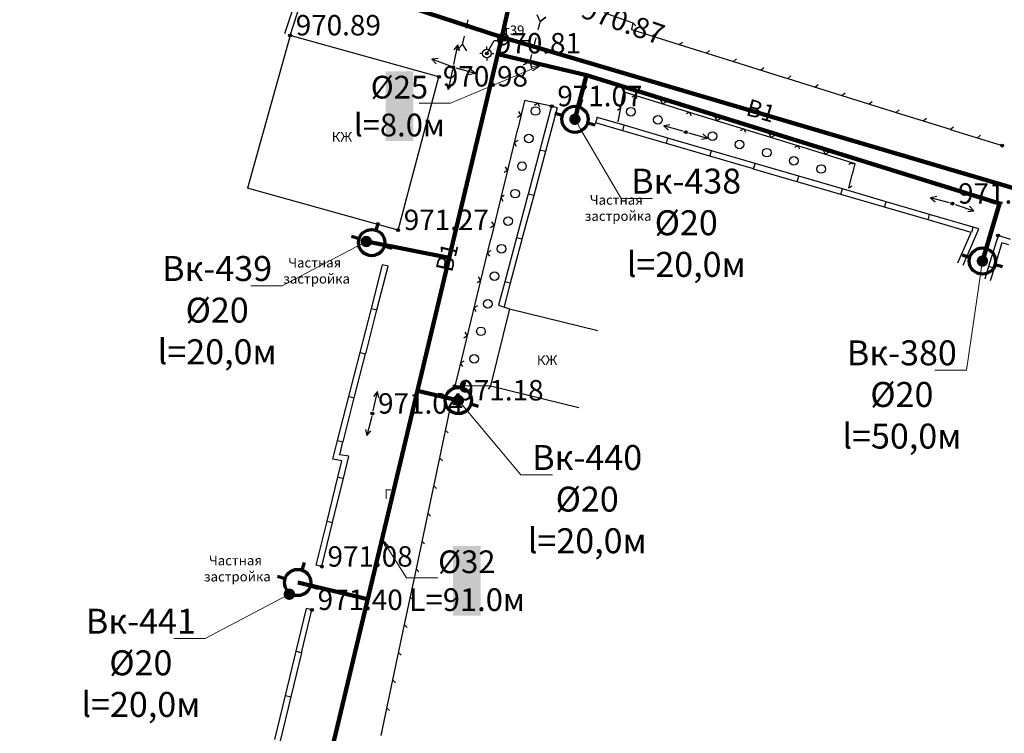
# Model space of a CAD drawing. Units: feet. Extents: x -1455 to 12004, y -2639 to 2021.
# Drawn here: x -434 to -347, y 368 to 431 of the extents above; entities that cross this region are included whole.
import ezdxf
from ezdxf import colors
from ezdxf.entities.mleader import LeaderData, LeaderLine
from ezdxf.enums import TextEntityAlignment as Align
from ezdxf.math import Vec2, Vec3

# ---------------------------------------------------------------- set-up
doc = ezdxf.new("R2010")
doc.units = ezdxf.units.FT
doc.header["$MEASUREMENT"] = 0
doc.linetypes.add('CONTI', pattern=[0])
for name, color, linetype, lineweight in [('0_В1 d 20', 5, 'B1', 90), ('0_В1 d 25', 5, 'B1', 90), ('0_В1 d 32', 5, 'B1', 90), ('0_В1 d 40', 5, 'B1', 90), ('0_В1 d 50', 5, 'B1', 90), ('0_Выноска', 250, 'Continuous', 9), ('Выноски-2', 250, 'Continuous', 18)]:
    doc.layers.add(name, color=color, linetype=linetype, lineweight=lineweight)
for name, color, linetype in [('DEFAULT', 7, 'CONTI'), ('GP_B1', 7, 'Continuous'), ('PI_OT0', 13, 'CONTI'), ('PI_ST0', 6, 'CONTI'), ('SIT_L0', 7, 'CONTI')]:
    doc.layers.add(name, color=color, linetype=linetype)
doc.styles.add('GOST-2.304_Type-B', font='GOST_Common.ttf')
doc.styles.get("Standard").update_dxf_attribs({"font": 'isocpeur.ttf'})
doc.linetypes.add('B1', pattern='A,20,-0.3,["B1",Standard,S=1.5,R=0,X=0,Y=-0.75],-2.5,20', length=42.8)

# ---------------------------------------------------------------- blocks, each defined once
blk = doc.blocks.new('BL_4024')
at = {"color": 0}
for p, q in [((0, 0), (-1, 0.8)), ((-1, 0.8), (0, 0)), ((0, 0), (-1, -0.8))]:
    blk.add_line(p, q, dxfattribs=at)
blk = doc.blocks.new('BL_3')
at = {"color": 0}
for p, q in [((-0.75, 0), (-1.25, 0)), ((0, 0.75), (0, 1.25)), ((0.75, 0), (1.25, 0)), ((0, -0.75), (0, -1.25))]:
    blk.add_line(p, q, dxfattribs=at)
for radius in [0.75, 0]:
    blk.add_circle((0, 0), radius, dxfattribs=at)
blk = doc.blocks.new('11111115')
at = {"color": 1, "lineweight": 70}
for p, q in [((24522.156, -7699.597), (24521.961, -7700.259)), ((24520.483, -7701.028), (24519.822, -7700.833)), ((24523.362, -7701.878), (24522.701, -7701.682))]:
    blk.add_line(p, q, dxfattribs=at)
blk.add_circle((24521.591, -7701.355), 1.157, dxfattribs=at)
blk = doc.blocks.new('_Dot')
at = {"color": 0, "linetype": 'ByBlock', "lineweight": -2}
blk.add_line((-0.5, 0), (-1, 0), dxfattribs=at)
at = {"color": 0, "linetype": 'ByBlock', "const_width": 0.5}
blk.add_lwpolyline([(-0.25, 0, 1), (0.25, 0, 1)], format="xyb", close=True, dxfattribs=at)
blk = doc.blocks.new('_Open')
at = {"color": 0, "linetype": 'ByBlock', "lineweight": -2}
for p, q in [((-1, 0.167), (0, 0)), ((-1, -0.167), (0, 0)), ((0, 0), (-1, 0))]:
    blk.add_line(p, q, dxfattribs=at)

msp = doc.modelspace()

# ---------------------------------------------------------------- linework, layer by layer
at = {"linetype": 'Continuous'}
for p, q in [((-392.4, 427.88), (-391.77072, 429.00835)), ((-391.77072, 429.00835), (-388.62842, 429.00835)), ((-386.22, 423.1), (-386.70056, 423.2279)), ((-382.7, 422.25), (-382.84, 421.77)), ((-401.1, 409.13), (-401.5794, 409.25235)), ((-391.37, 405.71), (-390.41, 405.38)), ((-406.93, 382.67), (-407.42, 382.79)), ((-407.8, 378.85), (-408.29032, 378.96867))]:
    msp.add_line(p, q, dxfattribs=at)
at = {"layer": '0_В1 d 25', "ltscale": 0.3}
msp.add_lwpolyline([(-383.64337, 425.96659), (-391.43298, 427.82352)], dxfattribs=at)
at = {"layer": '0_В1 d 32', "ltscale": 0.3}
msp.add_lwpolyline([(-371.03796, 518.44432), (-384.35908, 459.1804), (-391.07541, 429.32349)], dxfattribs=at)
at = {"layer": '0_В1 d 40', "ltscale": 0.3}
msp.add_lwpolyline([(-475.36577, 456.84306), (-391.07541, 429.32349)], dxfattribs=at)
at = {"layer": 'PI_ST0', "color": 6}
for centre in [(-409.73, 429.47), (-392.4, 427.88), (-395.37, 426.67), (-396.62, 425.82), (-386.7, 423.23), (-374.9, 420.95), (-347.03, 419.76), (-351.42, 414.65), (-400.22, 412.32), (-347.4, 411.83), (-395.23, 398.56), (-402.48, 396.15), (-406.93, 382.67), (-407.8, 378.85)]:
    msp.add_circle(centre, 0.125, dxfattribs=at)
for p in [(-409.73, 429.47), (-392.4, 427.88), (-395.37, 426.67), (-396.62, 425.82), (-386.7, 423.23), (-382.7, 422.25), (-374.9, 420.95), (-347.03, 419.76), (-351.42, 414.65), (-400.22, 412.32), (-347.4, 411.83), (-395.23, 398.56), (-402.48, 396.15), (-406.93, 382.67), (-407.8, 378.85)]:
    msp.add_point(p, dxfattribs=at)
at = {"layer": 'SIT_L0', "color": 7}
for p, q in [((-410.2, 429.63), (-409.46, 431.85)), ((-409.73, 429.47), (-408.83, 432.18)), ((-394.22, 430.12), (-394.05, 430.85)), ((-382.11, 431.48), (-379.55, 430.58)), ((-387.72, 430.7), (-387.91, 429.97)), ((-379.55, 430.57), (-379.67, 429.98)), ((-379.67, 429.98), (-375.47, 428.67)), ((-379.55, 430.57), (-379.3, 430.31)), ((-409.73, 429.47), (-413.48, 416.01)), ((-396.62, 425.82), (-409.73, 429.47)), ((-394.55, 428.66), (-394.38, 429.39)), ((-388.1, 429.25), (-388.28, 428.52)), ((-377.85, 429.41), (-377.57, 429.64)), ((-395.32, 426.91), (-394.96, 428.63)), ((-394.96, 428.63), (-395.3, 428.19)), ((-394.81, 428.09), (-394.96, 428.63)), ((-375.47, 428.66), (-375.19, 428.89)), ((-375.47, 428.66), (-370.7, 427.17)), ((-396.69, 427.43), (-397.24, 427.37)), ((-395.6, 426.76), (-397.24, 427.37)), ((-397.24, 427.37), (-396.86, 426.96)), ((-388.47, 427.8), (-388.63, 427.18)), ((-373.08, 427.91), (-372.8, 428.14)), ((-370.7, 427.17), (-370.42, 427.4)), ((-395.13, 426.6), (-393.44, 426.13)), ((-393.44, 426.13), (-393.86, 426.51)), ((-370.7, 427.17), (-365.93, 425.68)), ((-368.31, 426.42), (-368.03, 426.65)), ((-400.22, 412.32), (-396.62, 425.82)), ((-395.43, 426.43), (-395.82, 424.72)), ((-393.99, 426.03), (-393.44, 426.13)), ((-365.92, 425.67), (-365.64, 425.9)), ((-365.92, 425.67), (-361.15, 424.18)), ((-395.95, 425.27), (-395.82, 424.72)), ((-395.82, 424.72), (-395.47, 425.15)), ((-363.53, 424.92), (-363.25, 425.15)), ((-380.85, 421.85), (-380.33, 424.5)), ((-380.33, 424.5), (-378.13, 423.82)), ((-379.33, 424.19), (-379.64, 424.03)), ((-379.16, 423.88), (-379.33, 424.19)), ((-361.15, 424.18), (-360.87, 424.41)), ((-361.15, 424.18), (-356.38, 422.69)), ((-389.09, 423.72), (-389.69, 421.24)), ((-386.7, 423.23), (-389.09, 423.73)), ((-387.92, 423.49), (-388.22, 423.29)), ((-387.73, 423.19), (-387.92, 423.49)), ((-386.7, 423.23), (-387.73, 419.36)), ((-386.22, 423.1), (-387.25, 419.24)), ((-380.9, 422.88), (-380.61, 423.08)), ((-380.61, 423.08), (-380.81, 423.37)), ((-378.14, 423.82), (-373.36, 422.34)), ((-377.11, 423.76), (-376.95, 423.45)), ((-376.95, 423.45), (-376.63, 423.61)), ((-358.76, 423.43), (-358.48, 423.66)), ((-389.7, 422.27), (-389.4, 422.46)), ((-389.4, 422.46), (-389.58, 422.76)), ((-380.3, 421.55), (-382.7, 422.25)), ((-374.56, 422.71), (-374.87, 422.55)), ((-374.39, 422.4), (-374.56, 422.71)), ((-373.36, 422.34), (-368.58, 420.86)), ((-372.33, 422.28), (-372.17, 421.97)), ((-356.38, 422.69), (-356.1, 422.92)), ((-356.38, 422.69), (-351.61, 421.2)), ((-353.99, 421.94), (-353.71, 422.17)), ((-380.44, 421.07), (-382.84, 421.77)), ((-380.44, 421.07), (-380.3, 421.55)), ((-376.46, 420.43), (-380.3, 421.55)), ((-376.28, 421.59), (-376.83, 421.49)), ((-375.14, 421.02), (-376.83, 421.49)), ((-376.83, 421.49), (-376.41, 421.11)), ((-372.17, 421.97), (-371.85, 422.13)), ((-351.61, 421.19), (-351.33, 421.42)), ((-389.7, 421.24), (-390.88, 416.38)), ((-376.6, 419.95), (-380.44, 421.07)), ((-376.6, 419.95), (-376.46, 420.43)), ((-372.62, 419.31), (-376.46, 420.43)), ((-374.66, 420.89), (-372.97, 420.43)), ((-373.52, 420.32), (-372.97, 420.43)), ((-372.97, 420.43), (-373.39, 420.8)), ((-369.78, 421.23), (-370.09, 421.07)), ((-369.61, 420.92), (-369.78, 421.23)), ((-368.59, 420.86), (-363.81, 419.38)), ((-367.56, 420.8), (-367.4, 420.49)), ((-367.4, 420.49), (-367.08, 420.65)), ((-351.61, 421.19), (-347.03, 419.76)), ((-349.22, 420.44), (-348.94, 420.67)), ((-389.69, 420.21), (-390, 420.03)), ((-390, 420.03), (-389.81, 419.72)), ((-372.76, 418.83), (-376.6, 419.95)), ((-365.01, 419.75), (-365.32, 419.59)), ((-364.84, 419.44), (-365.01, 419.75)), ((-387.73, 419.36), (-388.76, 415.49)), ((-387.25, 419.23), (-388.28, 415.37)), ((-387.25, 419.24), (-387.73, 419.36)), ((-372.76, 418.83), (-372.62, 419.31)), ((-368.92, 417.71), (-372.76, 418.83)), ((-368.78, 418.19), (-372.62, 419.31)), ((-363.81, 419.38), (-360, 418.2)), ((-362.78, 419.32), (-362.62, 419.01)), ((-362.62, 419.01), (-362.3, 419.17)), ((-390.59, 417.6), (-390.77, 417.9)), ((-368.92, 417.7), (-368.78, 418.18)), ((-364.94, 417.06), (-368.78, 418.18)), ((-360.23, 418.27), (-360.54, 418.11)), ((-360, 418.2), (-360.25, 417.22)), ((-360.15, 418.12), (-360.23, 418.27)), ((-390.89, 417.41), (-390.59, 417.6)), ((-365.08, 416.58), (-368.92, 417.7)), ((-365.08, 416.58), (-364.94, 417.06)), ((-361.1, 415.94), (-364.94, 417.06)), ((-360.26, 417.21), (-360.56, 416.02)), ((-390.88, 416.39), (-392.06, 411.53)), ((-361.24, 415.46), (-365.08, 416.58)), ((-360.27, 416.18), (-360.54, 416.02)), ((-400.22, 412.32), (-413.48, 416.01)), ((-390.87, 415.36), (-391.18, 415.18)), ((-388.76, 415.5), (-389.79, 411.63)), ((-388.28, 415.37), (-389.31, 411.51)), ((-388.28, 415.37), (-388.76, 415.49)), ((-361.24, 415.46), (-361.1, 415.94)), ((-357.4, 414.34), (-361.24, 415.46)), ((-357.26, 414.82), (-361.1, 415.94)), ((-352.8, 415.28), (-353.35, 415.17)), ((-391.18, 415.18), (-390.99, 414.87)), ((-357.4, 414.34), (-357.26, 414.82)), ((-353.56, 413.22), (-357.4, 414.34)), ((-353.42, 413.7), (-357.26, 414.82)), ((-351.66, 414.71), (-353.35, 415.17)), ((-353.35, 415.17), (-352.93, 414.8)), ((-351.18, 414.57), (-349.52, 414.03)), ((-349.52, 414.03), (-349.92, 414.42)), ((-353.56, 413.22), (-353.42, 413.7)), ((-349.58, 412.58), (-353.42, 413.7)), ((-350.07, 413.95), (-349.52, 414.03)), ((-392.07, 412.56), (-391.77, 412.75)), ((-391.77, 412.75), (-391.95, 413.05)), ((-349.78, 412.12), (-353.56, 413.22)), ((-350.94, 409.44), (-349.77, 412.12)), ((-350.48, 409.24), (-349.09, 412.44)), ((-349.7, 412.15), (-349.58, 412.58)), ((-349.09, 412.44), (-349.58, 412.58)), ((-347.4, 411.83), (-348.23, 409.11)), ((-346.3, 411.49), (-347.4, 411.83)), ((-392.07, 411.53), (-393.25, 406.67)), ((-389.79, 411.63), (-390.82, 407.76)), ((-389.31, 411.5), (-390.34, 407.64)), ((-389.31, 411.51), (-389.79, 411.63)), ((-347.06, 411.2), (-347.75, 408.96)), ((-346.45, 411.01), (-347.06, 411.2)), ((-392.06, 410.5), (-392.37, 410.32)), ((-392.37, 410.32), (-392.18, 410.01)), ((-402.56, 405.41), (-401.58, 409.25)), ((-402.08, 405.29), (-401.1, 409.13)), ((-348.23, 409.1), (-348.56, 408.01)), ((-347.75, 408.96), (-348.23, 409.11)), ((-347.75, 408.95), (-348.08, 407.86)), ((-393.26, 407.7), (-392.96, 407.89)), ((-392.96, 407.89), (-393.14, 408.19)), ((-390.82, 407.77), (-391.37, 405.71)), ((-390.34, 407.64), (-390.89, 405.58)), ((-390.34, 407.64), (-390.82, 407.76)), ((-393.25, 406.67), (-394.43, 401.81)), ((-403.55, 401.54), (-402.56, 405.42)), ((-403.07, 401.42), (-402.08, 405.29)), ((-402.56, 405.42), (-402.08, 405.29)), ((-393.24, 405.64), (-393.55, 405.46)), ((-393.55, 405.46), (-393.36, 405.15)), ((-390.41, 405.38), (-392.08, 398.6)), ((-390.41, 405.38), (-382.64, 403.47)), ((-394.14, 403.03), (-394.32, 403.33)), ((-394.44, 402.84), (-394.14, 403.03)), ((-404.55, 397.66), (-403.56, 401.54)), ((-404.07, 397.54), (-403.08, 401.41)), ((-403.56, 401.54), (-403.08, 401.41)), ((-394.44, 401.81), (-395.23, 398.56)), ((-394.43, 400.78), (-394.74, 400.6)), ((-394.74, 400.6), (-394.55, 400.29)), ((-402.42, 396.39), (-402.03, 398.1)), ((-402.03, 398.1), (-402.38, 397.67)), ((-401.9, 397.55), (-402.03, 398.1)), ((-392.08, 398.6), (-395.23, 398.56)), ((-394.58, 398.57), (-394.78, 398.27)), ((-392.08, 398.6), (-392.28, 398.3)), ((-392.08, 398.6), (-384.31, 396.69)), ((-405.54, 393.79), (-404.55, 397.67)), ((-405.06, 393.67), (-404.07, 397.54)), ((-404.55, 397.67), (-404.07, 397.54)), ((-395.54, 397.15), (-396.57, 392.26)), ((-395.54, 397.15), (-395.29, 396.89)), ((-402.54, 395.91), (-402.97, 394.21)), ((-403.09, 394.76), (-402.97, 394.21)), ((-402.97, 394.21), (-402.61, 394.63)), ((-396.06, 394.7), (-395.81, 394.45)), ((-405.97, 392.13), (-405.55, 393.79)), ((-405.55, 393.79), (-405.07, 393.66)), ((-405.36, 392.53), (-405.07, 393.66)), ((-405.16, 391.99), (-405.97, 392.13)), ((-405.52, 390.56), (-405.17, 391.99)), ((-404.55, 392.39), (-405.36, 392.53)), ((-405.03, 390.44), (-404.55, 392.39)), ((-396.57, 392.26), (-397.6, 387.37)), ((-396.57, 392.26), (-396.32, 392)), ((-406.47, 386.68), (-405.51, 390.56)), ((-405.98, 386.56), (-405.03, 390.45)), ((-405.51, 390.56), (-405.03, 390.45)), ((-397.09, 389.81), (-396.84, 389.56)), ((-407.42, 382.79), (-406.46, 386.67)), ((-406.46, 386.67), (-405.98, 386.56)), ((-397.61, 387.37), (-398.64, 382.48)), ((-397.61, 387.37), (-397.36, 387.11)), ((-406.93, 382.67), (-405.98, 386.56)), ((-398.13, 384.92), (-397.88, 384.67)), ((-398.64, 382.47), (-399.67, 377.58)), ((-398.64, 382.47), (-398.39, 382.21)), ((-399.16, 380.02), (-398.91, 379.77)), ((-409.2, 375.21), (-408.29, 378.97)), ((-408.71, 375.09), (-407.8, 378.85)), ((-399.68, 377.58), (-400.71, 372.69)), ((-399.68, 377.58), (-399.43, 377.32)), ((-410.13, 371.32), (-409.19, 375.21)), ((-409.64, 371.2), (-408.7, 375.09)), ((-409.19, 375.21), (-408.7, 375.09)), ((-400.2, 375.13), (-399.95, 374.88)), ((-400.71, 372.69), (-401.74, 367.8)), ((-400.71, 372.69), (-400.46, 372.43)), ((-411.07, 367.43), (-410.13, 371.32)), ((-410.58, 367.31), (-409.64, 371.2)), ((-410.13, 371.32), (-409.64, 371.2)), ((-401.23, 370.24), (-400.98, 369.99))]:
    msp.add_line(p, q, dxfattribs=at)
for centre in [(-388.11, 422.81), (-379.73, 422.75), (-377.34, 422.03), (-388.71, 420.38), (-372.55, 420.59), (-370.16, 419.86), (-367.76, 419.14), (-365.37, 418.42), (-389.31, 417.96), (-362.97, 417.7), (-389.91, 415.53), (-390.52, 413.1), (-391.12, 410.68), (-391.72, 408.25), (-392.32, 405.82), (-392.92, 403.4), (-393.52, 400.97)]:
    msp.add_circle(centre, 0.38, dxfattribs=at)

# ---------------------------------------------------------------- block references
for p in [(-24906.23973, 8123.43579), (-24924.13465, 8112.57569), (-24870.36474, 8110.94661), (-24916.49896, 8098.66353), (-24930.64798, 8082.6299)]:
    msp.add_blockref('11111115', p)
at = {"layer": 'DEFAULT', "color": 7, "xscale": 0.5, "yscale": 0.5, "zscale": 0.5}
for p, rotation in [((-387.72, 430.7), 256), ((-394.55, 428.66), 84.00000000000003), ((-388.63, 427.18), 68)]:
    msp.add_blockref('BL_4024', p, dxfattribs=dict(at, rotation=rotation))
msp.add_blockref('BL_3', (-392.4, 427.88), dxfattribs=at)

# ---------------------------------------------------------------- texts
at = {"linetype": 'Continuous', "char_height": 0.85, "attachment_point": 1, "rotation": 0.0814593}
for s, insert in [('\\pi-0.4675;т39', (-390.58346, 430.34629)), ('КЖ', (-406.05868, 420.95227)), ('КЖ', (-387.99983, 401.28309)), ('Г.', (-401.43786, 389.48234))]:
    msp.add_mtext_dynamic_manual_height_columns(s, width=0.85, gutter_width=1, heights=[0], dxfattribs=dict(at, insert=insert))
at = {"layer": 'GP_B1', "color": 5, "linetype": 'ByBlock', "style": 'GOST-2.304_Type-B'}
msp.add_text('B1', height=1.5, rotation=76.5716132, dxfattribs=at).set_placement((-395.72001, 409.87027, 969.77379), align=Align.MIDDLE)
at = {"layer": 'PI_OT0', "color": 13, "style": 'GOST-2.304_Type-B'}
msp.add_text('970.87', height=1.8, rotation=340.5599652, dxfattribs=at).set_placement((-384.24437, 431.09523))
for s, p in [('970.89', (-409.23, 429.47)), ('970.81', (-391.61162, 427.88)), ('970.98', (-396.27998, 424.96735)), ('971.07', (-386.2, 423.23)), ('971.88', (-350.92, 414.65)), ('971.27', (-399.72, 412.32)), ('971.18', (-394.90782, 397.30875)), ('971.04', (-401.98, 396.15)), ('971.08', (-406.43, 382.67)), ('971.40', (-407.3, 378.85))]:
    msp.add_text(s, height=1.8, dxfattribs=at).set_placement(p)

# ---------------------------------------------------------------- next in the draw order: leaders
at = {"layer": 'Выноски-2', "color": 1}
ml = msp.add_multileader_mtext('Standard', dxfattribs=at)
ml.set_content('{\\C5;Вк-438\\P%%C20\\Pl=20,0м}', color=6, style='GOST-2.304_Type-B')
ml.set_leader_properties(color=251, linetype='ByLayer', lineweight=15)
ml.set_arrow_properties(name='DOT')
ml.build(insert=Vec2(0, 0))
ml.multileader.update_dxf_attribs({"text_left_attachment_type": 6, "text_right_attachment_type": 6, "dogleg_length": 1, "arrow_head_size": 1})
ctx = ml.context
ctx.base_point, ctx.char_height, ctx.arrow_head_size, ctx.landing_gap_size, ctx.plane_origin = Vec3(-379.58404, 415.09335), 2.2, 1, 0.1116, Vec3(-344.27263, 442.09268)
ctx.left_attachment, ctx.right_attachment, ctx.text_align_type = 6, 6, 1
notes = []
notes.append((ctx, [(0, (1, 1, 0), (-380.58404, 415.09335), (1, 0), 1, [(0, [(-384.64859, 422.08101)], 0, [])])]))
ctx.mtext.insert, ctx.mtext.width, ctx.mtext.alignment, ctx.mtext.flow_direction = Vec3(-374.85245, 417.73335), 1.643804, 2, 5
ctx.mtext.has_bg_fill, ctx.mtext.bg_color, ctx.mtext.bg_scale_factor, ctx.mtext.bg_transparency, ctx.mtext.use_window_bg_color = 1, -1073741824, 1.2, 0, 1
ml = msp.add_multileader_mtext('Standard', dxfattribs=at)
ml.set_content('{\\C5;Вк-439\\P%%C20\\Pl=20,0м}', color=6, style='GOST-2.304_Type-B')
ml.set_leader_properties(color=251, linetype='ByLayer', lineweight=15)
ml.set_arrow_properties(name='DOT')
ml.build(insert=Vec2(0, 0))
ml.multileader.update_dxf_attribs({"text_left_attachment_type": 6, "text_right_attachment_type": 6, "dogleg_length": 1, "arrow_head_size": 1})
ctx = ml.context
ctx.base_point, ctx.char_height, ctx.arrow_head_size, ctx.landing_gap_size, ctx.plane_origin = Vec3(-420.87782, 407.39784), 2.2, 1, 0.1116, Vec3(-362.66637, 431.75025)
ctx.left_attachment, ctx.right_attachment, ctx.text_align_type = 6, 6, 1
notes.append((ctx, [(1, (1, 1, 0), (-410.41463, 407.39784), (-1, 0), 1, [(0, [(-403.01672, 411.31343)], 0, [])])]))
ctx.mtext.insert, ctx.mtext.width, ctx.mtext.alignment, ctx.mtext.flow_direction = Vec3(-416.14622, 410.03784), 1.643804, 2, 5
ctx.mtext.has_bg_fill, ctx.mtext.bg_color, ctx.mtext.bg_scale_factor, ctx.mtext.bg_transparency, ctx.mtext.use_window_bg_color = 1, -1073741824, 1.2, 0, 1
ml = msp.add_multileader_mtext('Standard', dxfattribs=at)
ml.set_content('{\\C5;Вк-380\\P%%C20\\Pl=50,0м}', color=6, style='GOST-2.304_Type-B')
ml.set_leader_properties(color=251, linetype='ByLayer', lineweight=15)
ml.set_arrow_properties(name='DOT')
ml.build(insert=Vec2(0, 0))
ml.multileader.update_dxf_attribs({"text_left_attachment_type": 6, "text_right_attachment_type": 6, "dogleg_length": 1, "arrow_head_size": 1})
ctx = ml.context
ctx.base_point, ctx.char_height, ctx.arrow_head_size, ctx.landing_gap_size, ctx.plane_origin = Vec3(-360.54476, 399.96519), 2.2, 1, 0.1116, Vec3(-308.42324, 430.02866)
ctx.left_attachment, ctx.right_attachment, ctx.text_align_type = 6, 6, 1
notes.append((ctx, [(1, (1, 1, 0), (-350.19157, 399.96519), (-1, 0), 1, [(0, [(-348.7736, 409.59184)], 0, [])])]))
ctx.mtext.insert, ctx.mtext.width, ctx.mtext.alignment, ctx.mtext.flow_direction = Vec3(-355.86817, 402.60519), 1.643804, 2, 5
ctx.mtext.has_bg_fill, ctx.mtext.bg_color, ctx.mtext.bg_scale_factor, ctx.mtext.bg_transparency, ctx.mtext.use_window_bg_color = 1, -1073741824, 1.2, 0, 1
ml = msp.add_multileader_mtext('Standard', dxfattribs=at)
ml.set_content('{\\C5;Вк-440\\P%%C20\\Pl=20,0м}', color=6, style='GOST-2.304_Type-B')
ml.set_leader_properties(color=251, linetype='ByLayer', lineweight=15)
ml.set_arrow_properties(name='DOT')
ml.build(insert=Vec2(0, 0))
ml.multileader.update_dxf_attribs({"text_left_attachment_type": 6, "text_right_attachment_type": 6, "dogleg_length": 1, "arrow_head_size": 1})
ctx = ml.context
ctx.base_point, ctx.char_height, ctx.arrow_head_size, ctx.landing_gap_size, ctx.plane_origin = Vec3(-388.41006, 390.74624), 2.2, 1, 0.1116, Vec3(-353.09865, 417.74558)
ctx.left_attachment, ctx.right_attachment, ctx.text_align_type = 6, 6, 1
notes.append((ctx, [(0, (1, 1, 0), (-389.41006, 390.74624), (1, 0), 1, [(0, [(-394.90782, 397.30875)], 0, [])])]))
ctx.mtext.insert, ctx.mtext.width, ctx.mtext.alignment, ctx.mtext.flow_direction = Vec3(-383.56847, 393.38624), 1.643804, 2, 5
ctx.mtext.has_bg_fill, ctx.mtext.bg_color, ctx.mtext.bg_scale_factor, ctx.mtext.bg_transparency, ctx.mtext.use_window_bg_color = 1, -1073741824, 1.2, 0, 1
ml = msp.add_multileader_mtext('Standard', dxfattribs=at)
ml.set_content('{\\C5;Вк-441\\P%%C20\\Pl=20,0м}', color=6, style='GOST-2.304_Type-B')
ml.set_leader_properties(color=251, linetype='ByLayer', lineweight=15)
ml.set_arrow_properties(name='DOT')
ml.build(insert=Vec2(0, 0))
ml.multileader.update_dxf_attribs({"text_left_attachment_type": 6, "text_right_attachment_type": 6, "dogleg_length": 1, "arrow_head_size": 1})
ctx = ml.context
ctx.base_point, ctx.char_height, ctx.arrow_head_size, ctx.landing_gap_size, ctx.plane_origin = Vec3(-427.5411, 376.32464), 2.2, 1, 0.1116, Vec3(-369.43965, 400.67705)
ctx.left_attachment, ctx.right_attachment, ctx.text_align_type = 6, 6, 1
notes.append((ctx, [(1, (1, 1, 0), (-417.18791, 376.32464), (-1, 0), 1, [(0, [(-409.79001, 380.24022)], 0, [])])]))
ctx.mtext.insert, ctx.mtext.width, ctx.mtext.alignment, ctx.mtext.flow_direction = Vec3(-422.86451, 378.96464), 1.643804, 2, 5
ctx.mtext.has_bg_fill, ctx.mtext.bg_color, ctx.mtext.bg_scale_factor, ctx.mtext.bg_transparency, ctx.mtext.use_window_bg_color = 1, -1073741824, 1.2, 0, 1
for ctx, leaders in notes:
    for number, flags, end, landing, length, lines in leaders:
        leader = LeaderData()
        leader.index, (leader.has_last_leader_line, leader.has_dogleg_vector, leader.attachment_direction) = number, flags
        leader.last_leader_point, leader.dogleg_vector, leader.dogleg_length = Vec3(end), Vec3(landing), length
        for number, points, colour, breaks in lines:
            line = LeaderLine()
            line.index, line.vertices, line.color, line.breaks = number, Vec3.list(points), colors.encode_raw_color(colour), breaks
            leader.lines.append(line)
        ctx.leaders.append(leader)

# ---------------------------------------------------------------- next in the draw order: linework, layer by layer
at = {"layer": '0_В1 d 20', "ltscale": 0.3}
for points in [[(-384.64859, 422.08101), (-383.64337, 425.96659)], [(-348.7736, 409.59184), (-347.28578, 414.65552), (-383.64337, 425.96659)], [(-402.54351, 411.22091), (-395.72001, 409.87027)], [(-394.90782, 397.30875), (-398.50298, 398.16579)], [(-409.05684, 381.27512), (-402.88047, 379.80276)]]:
    msp.add_lwpolyline(points, dxfattribs=at)
at = {"layer": '0_В1 d 32', "ltscale": 0.3}
msp.add_lwpolyline([(-412.16943, 340.83671), (-391.07541, 429.32349)], dxfattribs=at)

# ---------------------------------------------------------------- next in the draw order: texts
at = {"linetype": 'Continuous', "char_height": 0.85, "attachment_point": 1, "rotation": 0.0814593}
for insert in [(-381.86103, 415.40162), (-408.40577, 409.87342), (-415.38482, 383.63338)]:
    msp.add_mtext_dynamic_manual_height_columns('\\pi-1.7425;Частная \\P\\pi-2.27375;застройка', width=0.85, gutter_width=1, heights=[0], dxfattribs=dict(at, insert=insert))
at = {"layer": 'GP_B1', "color": 5, "linetype": 'ByBlock', "style": 'GOST-2.304_Type-B'}
msp.add_text('B1', height=1.5, rotation=343.6650603, dxfattribs=at).set_placement((-368.33381, 422.65832, 970.20689), align=Align.MIDDLE)

# ---------------------------------------------------------------- next in the draw order: leaders
at = {"layer": '0_Выноска'}
ml = msp.add_multileader_mtext('Standard', dxfattribs=at)
ml.set_content('{\\fISOCPEUR|b0|i0|c0|p34;\\C256;%%C\\fISOCPEUR|b0|i0|c204|p34;32\\fISOCPEUR|b0|i0|c0|p34;\\P\\pxqc;L=91.0\\fISOCPEUR|b0|i0|c204|p34;м}', color=6, style='GOST-2.304_Type-B')
ml.set_leader_properties(color=256, linetype='ByLayer', lineweight=15)
ml.set_arrow_properties(name='OPEN')
ml.build(insert=Vec2(0, 0))
ml.multileader.update_dxf_attribs({"text_left_attachment_type": 6, "text_right_attachment_type": 6, "dogleg_length": 1, "arrow_head_size": 1})
ctx = ml.context
ctx.base_point, ctx.char_height, ctx.arrow_head_size, ctx.landing_gap_size, ctx.plane_origin = Vec3(-398.47997, 381.69702), 2, 1, 0.1116, Vec3(-371.09447, 401.57738)
ctx.left_attachment, ctx.right_attachment, ctx.text_align_type = 6, 6, 1
notes = []
notes.append((ctx, [(0, (1, 1, 0), (-399.47997, 381.69702), (1, 0), 1, [(1, [(-401.62242, 385.0801)], 0, [])])]))
ctx.mtext.insert, ctx.mtext.width, ctx.mtext.alignment, ctx.mtext.flow_direction = Vec3(-394.16837, 384.09702), 1.643804, 2, 5
ctx.mtext.has_bg_fill, ctx.mtext.bg_color, ctx.mtext.bg_scale_factor, ctx.mtext.bg_transparency, ctx.mtext.use_window_bg_color = 1, -1023414017, 1.2, 0, 0
for ctx, leaders in notes:
    for number, flags, end, landing, length, lines in leaders:
        leader = LeaderData()
        leader.index, (leader.has_last_leader_line, leader.has_dogleg_vector, leader.attachment_direction) = number, flags
        leader.last_leader_point, leader.dogleg_vector, leader.dogleg_length = Vec3(end), Vec3(landing), length
        for number, points, colour, breaks in lines:
            line = LeaderLine()
            line.index, line.vertices, line.color, line.breaks = number, Vec3.list(points), colors.encode_raw_color(colour), breaks
            leader.lines.append(line)
        ctx.leaders.append(leader)

# ---------------------------------------------------------------- next in the draw order: linework, layer by layer
at = {"layer": '0_В1 d 50', "ltscale": 0.3}
msp.add_lwpolyline([(-391.07541, 429.32349), (-301.36807, 402.84175), (-206.81532, 375.32401)], dxfattribs=at)

# ---------------------------------------------------------------- next in the draw order: leaders
at = {"layer": '0_Выноска'}
ml = msp.add_multileader_mtext('Standard', dxfattribs=at)
ml.set_content('{\\fISOCPEUR|b0|i0|c0|p34;\\C256;%%C\\fISOCPEUR|b0|i0|c204|p34;25\\fISOCPEUR|b0|i0|c0|p34;\\P\\pxqc;l=8.0\\fISOCPEUR|b0|i0|c204|p34;м}', color=6, style='GOST-2.304_Type-B')
ml.set_leader_properties(color=256, linetype='ByLayer', lineweight=15)
ml.set_arrow_properties(name='OPEN')
ml.build(insert=Vec2(0, 0))
ml.multileader.update_dxf_attribs({"text_left_attachment_type": 6, "text_right_attachment_type": 6, "dogleg_length": 1, "arrow_head_size": 1})
ctx = ml.context
ctx.base_point, ctx.char_height, ctx.arrow_head_size, ctx.landing_gap_size, ctx.plane_origin = Vec3(-403.6152, 423.51198), 2, 1, 0.1116, Vec3(-357.01023, 443.39234)
ctx.left_attachment, ctx.right_attachment, ctx.text_align_type = 6, 6, 1
notes = []
notes.append((ctx, [(1, (1, 1, 0), (-395.59201, 423.51198), (-1, 0), 1, [(1, [(-387.53818, 426.89506)], 0, [])])]))
ctx.mtext.insert, ctx.mtext.width, ctx.mtext.alignment, ctx.mtext.flow_direction = Vec3(-400.1036, 425.91198), 1.643804, 2, 5
ctx.mtext.has_bg_fill, ctx.mtext.bg_color, ctx.mtext.bg_scale_factor, ctx.mtext.bg_transparency, ctx.mtext.use_window_bg_color = 1, -1023414017, 1.2, 0, 0
for ctx, leaders in notes:
    for number, flags, end, landing, length, lines in leaders:
        leader = LeaderData()
        leader.index, (leader.has_last_leader_line, leader.has_dogleg_vector, leader.attachment_direction) = number, flags
        leader.last_leader_point, leader.dogleg_vector, leader.dogleg_length = Vec3(end), Vec3(landing), length
        for number, points, colour, breaks in lines:
            line = LeaderLine()
            line.index, line.vertices, line.color, line.breaks = number, Vec3.list(points), colors.encode_raw_color(colour), breaks
            leader.lines.append(line)
        ctx.leaders.append(leader)

doc.saveas('drawing.dxf')
